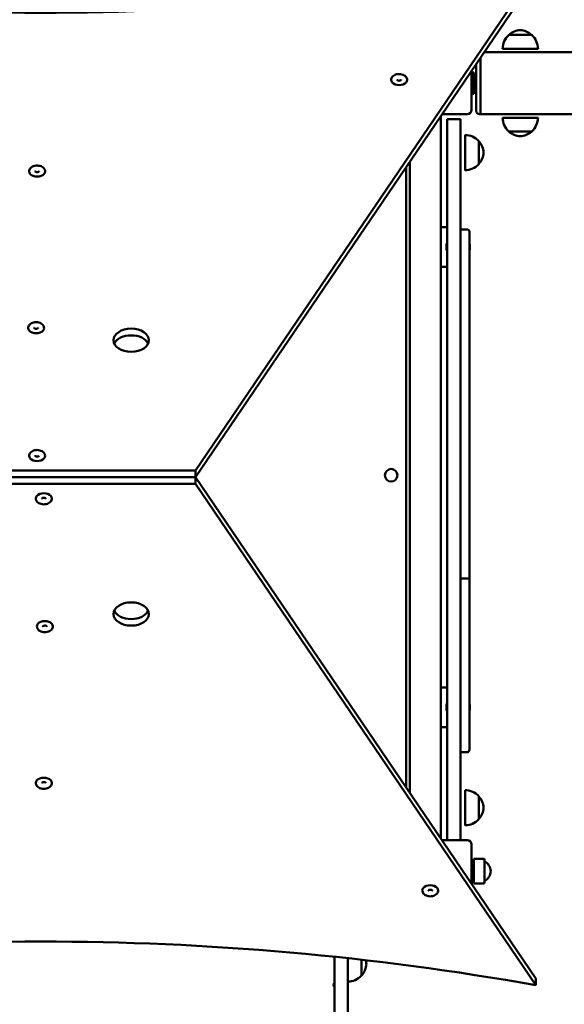
# Model space of a CAD drawing. Units: millimetres. Extents: x 3806 to 27163, y 7100 to 26893.
# Drawn here: x 15703 to 16319, y 15382 to 16494 of the extents above; entities that cross this region are included whole.
import ezdxf

# ---------------------------------------------------------------- set-up
doc = ezdxf.new("R2010")
doc.units = ezdxf.units.MM
doc.header["$LTSCALE"] = 100
doc.layers.add('Widoczne (ISO)', color=7, linetype='Continuous', lineweight=50)
doc.layers.add('Wymiar (ISO)', color=7, linetype='Continuous', lineweight=25)
doc.styles.add('Tekst notatki (ISO)', font='tahoma.ttf')
doc.dimstyles.new('Domyślne (ISO)', dxfattribs={"dimscale": 100, "dimtxt": 3.5, "dimasz": 2.5, "dimexe": 3.175, "dimexo": 0, "dimgap": 0.762, "dimtad": 1, "dimrnd": 1e-08, "dimzin": 0, "dimtxsty": 'Tekst notatki (ISO)', "dimcen": 0.09, "dimdle": 10, "dimclrd": 256, "dimclre": 256, "dimclrt": 256, "dimazin": 0, "dimtfac": 1.001486, "dimtmove": 0, "dimatfit": 3, "dimfxl": 0, "dimtolj": 1, "dimtzin": 0, "dimlwd": -1, "dimlwe": -1, "dimarcsym": 0})

# ---------------------------------------------------------------- blocks, each defined once
blk = doc.blocks.new('*D5')
at = {"layer": 'Defpoints', "color": 0}
for p in [(5399.2, 18468.7), (27163.3, 15937.1), (27163.3, 7417)]:
    blk.add_point(p, dxfattribs=at)
at = {"layer": 'Wymiar (ISO)'}
for p, q in [((5399.2, 18468.7), (5399.2, 7099.5)), ((27163.3, 15937.1), (27163.3, 7099.5)), ((5649.2, 7417), (26913.3, 7417))]:
    blk.add_line(p, q, dxfattribs=at)
for points in [[(5649.2, 7458.7), (5649.2, 7375.4), (5399.2, 7417)], [(26913.3, 7458.7), (26913.3, 7375.4), (27163.3, 7417)]]:
    blk.add_solid(points, dxfattribs=at)
at = {"layer": 'Wymiar (ISO)', "insert": (15643, 7857.8), "char_height": 350, "attachment_point": 1, "style": 'Tekst notatki (ISO)'}
blk.add_mtext('\\A1;21764', dxfattribs=at)

msp = doc.modelspace()

# ---------------------------------------------------------------- linework, layer by layer
at = {"layer": 'Widoczne (ISO)'}
for p, q in [((16287, 16551.1), (15902, 15984.7)), ((15902, 15977.1), (16287, 16543.5)), ((16282.3, 16476.6), (16256.3, 16476.6)), ((16224.3, 16451.1), (16224.3, 16451.3)), ((16224.3, 16451.1), (16224.3, 16451.3)), ((16224.3, 16451.1), (16224.3, 16393.1)), ((16224.3, 16451.1), (16224.3, 16393.1)), ((16228.2, 16457.1), (17556.5, 16457.1)), ((16289.3, 16461.1), (16249.3, 16461.1)), ((16219.3, 16443.9), (16219.3, 16393.1)), ((16214.3, 16436.6), (16214.3, 16392.1)), ((16214.3, 16434.1), (16216.8, 16434.1)), ((16214.3, 16432.1), (16215.3, 16432.1)), ((16215.3, 16432.1), (16215.3, 16412.1)), ((16216.8, 16434.1), (16216.8, 16410.1)), ((16214.3, 16412.1), (16215.3, 16412.1)), ((16214.3, 16410.1), (16216.8, 16410.1)), ((16179.3, 15569.1), (16179.3, 16385.1)), ((16209.3, 16387.1), (16180.6, 16387.1)), ((16219.3, 16391.1), (16219.3, 16393.1)), ((16224.3, 16387.1), (16223.3, 16387.1)), ((16224.3, 16387.1), (16224.3, 16393.1)), ((16224.3, 16387.1), (16224.3, 16393.1)), ((16224.3, 16387.1), (17563.1, 16387.1)), ((16186.8, 16358.3), (16186.8, 16381.7)), ((16201.8, 16381.7), (16186.8, 16381.7)), ((16201.8, 16381.7), (16201.8, 16358.3)), ((16249.3, 16383.1), (16289.3, 16383.1)), ((16206.8, 16323.7), (16206.8, 16363.7)), ((16256.3, 16367.6), (16282.3, 16367.6)), ((16186.8, 15589.1), (16186.8, 16358.3)), ((16201.8, 16358.3), (16201.8, 15589.1)), ((16222.3, 16330.7), (16222.3, 16356.7)), ((16144.3, 15620.6), (16144.3, 16333.6)), ((16140.3, 15626.5), (16140.3, 16327.7)), ((16186.8, 16259.6), (16179.3, 16259.6)), ((16201.8, 16256.7), (16209.8, 16256.7)), ((16211.8, 16254.7), (16211.8, 16160.7)), ((16179.3, 16214.6), (16186.8, 16214.6)), ((16211.8, 16160.7), (16211.8, 16137.6)), ((16211.8, 15863.9), (16211.8, 16137.6)), ((15902, 15984.7), (15552, 15984.7)), ((15902, 15984.7), (15902, 15977.1)), ((15552, 15977.1), (15902, 15977.1)), ((15902, 15977.1), (15552, 15977.1)), ((16287, 15410.7), (15902, 15977.1)), ((15902, 15977.1), (15902, 15969.6)), ((15552, 15969.6), (15902, 15969.6)), ((15902, 15969.6), (16287, 15403.1)), ((16201.8, 15862.5), (16209.8, 15862.5)), ((16211.8, 15669.5), (16211.8, 15863.9)), ((16186.8, 15739.6), (16179.3, 15739.6)), ((16179.3, 15694.6), (16186.8, 15694.6)), ((16201.8, 15666.6), (16209.8, 15666.6)), ((16206.8, 15583.7), (16206.8, 15623.7)), ((16222.3, 15590.7), (16222.3, 15616.7)), ((16186.8, 15567.1), (16186.8, 15589.1)), ((16201.8, 15589.1), (16201.8, 15567.1)), ((16180.6, 15567.1), (16209.3, 15567.1)), ((16214.3, 15562.1), (16214.3, 15517.7)), ((16214.3, 15544.1), (16216.8, 15544.1)), ((16216.8, 15518.1), (16216.8, 15546.1)), ((16216.8, 15546.1), (16227.8, 15546.1)), ((16228.8, 15545.1), (16228.8, 15519.1)), ((16214.3, 15520.1), (16216.8, 15520.1)), ((16216.8, 15518.1), (16227.8, 15518.1)), ((16059.3, 14544), (16059.3, 15435.4)), ((16074.3, 15433.8), (16074.3, 14544)), ((16089.8, 15414.1), (16089.8, 15432)), ((16287, 15410.7), (16287, 15403.1))]:
    msp.add_line(p, q, dxfattribs=at)
msp.add_circle((16123.3, 15979.3), 7.1, dxfattribs=at)
for centre, radius, start, end in [((16271.2, 16460.5), 22, 132.9566, 178.4343), ((16257.3, 16476.2), 1, 131.3246, 153.5321), ((16270.5, 16461.1), 21, 93.2935, 131.3246), ((16268, 16461.1), 21, 48.6754, 86.7065), ((16281.3, 16476.2), 1, 26.4679, 48.6754), ((16267.3, 16460.5), 22, 1.5657, 47.0434), ((16209.3, 16392.1), 5, 270, 0), ((16223.3, 16391.1), 4, 180, 270), ((16271.2, 16383.7), 22, 181.5657, 227.0434), ((16267.3, 16383.7), 22, 312.9566, 358.4343), ((16206.2, 16341.7), 22, 42.9566, 88.4343), ((16257.3, 16368.1), 1, 206.4679, 228.6754), ((16270.5, 16383.1), 21, 228.6754, 266.7065), ((16268, 16383.1), 21, 273.2935, 311.3246), ((16281.3, 16368.1), 1, 311.3246, 333.5321), ((16221.8, 16355.7), 1, 41.3246, 63.5321), ((16206.8, 16342.5), 21, 3.2935, 41.3246), ((16206.8, 16344.9), 21, 318.6754, 356.7065), ((16206.2, 16345.7), 22, 271.5657, 317.0434), ((16221.8, 16331.7), 1, 296.4679, 318.6754), ((16209.8, 16254.7), 2, 0, 90), ((16196.8, 16237.1), 11, 155.38, 204.62), ((16189.8, 16237.1), 22.5, 347.8985, 12.1015), ((16196.8, 15717.1), 11, 155.38, 204.62), ((16189.8, 15717.1), 22.5, 347.8985, 12.1015), ((16206.2, 15601.7), 22, 42.9566, 88.4343), ((16221.8, 15615.7), 1, 41.3246, 63.5321), ((16206.8, 15602.5), 21, 3.2935, 41.3246), ((16206.8, 15604.9), 21, 318.6754, 356.7065), ((16206.2, 15605.7), 22, 271.5657, 317.0434), ((16221.8, 15591.7), 1, 296.4679, 318.6754), ((16209.3, 15562.1), 5, 0, 90), ((16227.8, 15545.1), 1, 0, 90), ((16223.8, 15532.1), 12, 294.6243, 65.3757), ((16227.8, 15519.1), 1, 270, 0), ((16074.3, 15428.3), 21, 318.6754, 356.7065), ((16074.3, 15425.9), 21, 3.2935, 15.4088), ((16061.7, 15403.6), 3.5, 135, 225), ((16073.7, 15429.1), 22, 271.5657, 317.0434), ((16089.3, 15415.1), 1, 296.4679, 318.6754)]:
    msp.add_arc(centre, radius, start, end, dxfattribs=at)
for centre, major_axis, ratio, start_param, end_param in [((15727, 17892.5), (2120, 0), 0.656059, 4.445065, 4.979712), ((16132.3, 16425.9), (-9.01, 0), 0.656059, 0, 3.141593), ((15723.1, 16322.5), (-9.01, 0), 0.656059, 0, 3.141593), ((15722, 16145.6), (-9.01, 0), 0.656059, 0, 3.141593), ((15829.5, 16124.2), (20, 0), 0.656059, 0.291712, 2.849881), ((15723.1, 16001.2), (-9.01, 0), 0.656059, 0, 3.141593), ((15730.8, 15953), (9.01, 0), 0.656059, 0, 3.141593), ((16209.8, 15863.9), (-2, 0), 0.69324, 1.570796, 3.141593), ((15829.5, 15830), (-20, 0), 0.656059, 0.291712, 2.849881), ((15731.9, 15808.6), (9.01, 0), 0.656059, 0, 3.141593), ((16209.8, 15669.5), (0, -2.89), 0.69324, 0, 1.570796), ((15730.8, 15631.7), (9.01, 0), 0.656059, 0, 3.141593), ((16167.5, 15510.2), (9.01, 0), 0.656059, 0, 3.141593), ((15727, 14061.7), (-2120, 0), 0.656059, 4.445065, 4.979712)]:
    msp.add_ellipse(centre, major_axis=major_axis, ratio=ratio, start_param=start_param, end_param=end_param, dxfattribs=at)
for centre, major_axis in [((15829.5, 16131.8), (20, 0)), ((15829.5, 15822.5), (-20, 0))]:
    msp.add_ellipse(centre, major_axis=major_axis, ratio=0.656059, dxfattribs=at)
for points, knots in [([(16141.3, 16425.9), (16141.3, 16426.5), (16141.2, 16427.2), (16140.7, 16428.4), (16140.3, 16429), (16139.3, 16430.1), (16138.7, 16430.6), (16137.2, 16431.5), (16136.3, 16431.8), (16134.5, 16432.3), (16133.5, 16432.4), (16131.6, 16432.5), (16130.6, 16432.4), (16128.7, 16432), (16127.8, 16431.7), (16126.2, 16430.8), (16125.5, 16430.3), (16124.3, 16429.1), (16123.9, 16428.4), (16123.4, 16427.1), (16123.3, 16426.5), (16123.3, 16425.9)], [2.426008, 2.426008, 2.426008, 2.426008, 2.682366, 2.682366, 2.956804, 2.956804, 3.272457, 3.272457, 3.617665, 3.617665, 3.968011, 3.968011, 4.317442, 4.317442, 4.667653, 4.667653, 5.014884, 5.014884, 5.333603, 5.333603, 5.5676, 5.5676, 5.5676, 5.5676]), ([(16130, 16425.9), (16130, 16425.9), (16130, 16425.9), (16130, 16425.8), (16130.1, 16425.8), (16130.3, 16425.6), (16130.4, 16425.5), (16130.7, 16425.4), (16130.8, 16425.3), (16131.2, 16425.2), (16131.5, 16425.1), (16131.9, 16425), (16132.2, 16425), (16132.7, 16425), (16132.9, 16425.1), (16133.4, 16425.2), (16133.6, 16425.2), (16134, 16425.4), (16134.1, 16425.4), (16134.4, 16425.6), (16134.5, 16425.7), (16134.6, 16425.8), (16134.6, 16425.9), (16134.6, 16425.9), (16134.6, 16425.9), (16134.6, 16425.9)], [5.739346, 5.739346, 5.739346, 5.739346, 5.88176, 5.88176, 6.213667, 6.213667, 6.448234, 6.448234, 6.682797, 6.682797, 6.926555, 6.926555, 7.178064, 7.178064, 7.431821, 7.431821, 7.681253, 7.681253, 7.921447, 7.921447, 8.153847, 8.153847, 8.396445, 8.396445, 8.537447, 8.537447, 8.537447, 8.537447]), ([(15732.2, 16322.5), (15732.2, 16323.2), (15732, 16323.8), (15731.5, 16325.1), (15731.1, 16325.6), (15730.2, 16326.8), (15729.5, 16327.3), (15728, 16328.1), (15727.2, 16328.5), (15725.3, 16328.9), (15724.4, 16329.1), (15722.4, 16329.1), (15721.4, 16329), (15719.6, 16328.6), (15718.7, 16328.3), (15717, 16327.5), (15716.3, 16326.9), (15715.2, 16325.7), (15714.7, 16325), (15714.2, 16323.7), (15714.1, 16323.1), (15714.1, 16322.5)], [2.426008, 2.426008, 2.426008, 2.426008, 2.682366, 2.682366, 2.956804, 2.956804, 3.272457, 3.272457, 3.617665, 3.617665, 3.968011, 3.968011, 4.317442, 4.317442, 4.667653, 4.667653, 5.014884, 5.014884, 5.333603, 5.333603, 5.5676, 5.5676, 5.5676, 5.5676]), ([(15720.8, 16322.5), (15720.8, 16322.5), (15720.8, 16322.5), (15720.8, 16322.5), (15720.9, 16322.4), (15721.1, 16322.2), (15721.2, 16322.1), (15721.5, 16322), (15721.7, 16321.9), (15722.1, 16321.8), (15722.3, 16321.7), (15722.8, 16321.7), (15723, 16321.7), (15723.5, 16321.7), (15723.8, 16321.7), (15724.2, 16321.8), (15724.4, 16321.9), (15724.8, 16322), (15725, 16322.1), (15725.2, 16322.2), (15725.3, 16322.3), (15725.4, 16322.4), (15725.5, 16322.5), (15725.5, 16322.5), (15725.5, 16322.5), (15725.5, 16322.5)], [5.739346, 5.739346, 5.739346, 5.739346, 5.88176, 5.88176, 6.213667, 6.213667, 6.448234, 6.448234, 6.682797, 6.682797, 6.926555, 6.926555, 7.178064, 7.178064, 7.431821, 7.431821, 7.681253, 7.681253, 7.921447, 7.921447, 8.153847, 8.153847, 8.396445, 8.396445, 8.537447, 8.537447, 8.537447, 8.537447]), ([(15731, 16145.6), (15731, 16146.3), (15730.9, 16146.9), (15730.4, 16148.2), (15730, 16148.8), (15729, 16149.9), (15728.3, 16150.4), (15726.9, 16151.2), (15726, 16151.6), (15724.2, 16152.1), (15723.2, 16152.2), (15721.2, 16152.2), (15720.3, 16152.1), (15718.4, 16151.7), (15717.5, 16151.4), (15715.9, 16150.6), (15715.1, 16150), (15714, 16148.8), (15713.5, 16148.1), (15713.1, 16146.8), (15713, 16146.2), (15713, 16145.6)], [2.426008, 2.426008, 2.426008, 2.426008, 2.682366, 2.682366, 2.956804, 2.956804, 3.272457, 3.272457, 3.617665, 3.617665, 3.968011, 3.968011, 4.317442, 4.317442, 4.667653, 4.667653, 5.014884, 5.014884, 5.333603, 5.333603, 5.5676, 5.5676, 5.5676, 5.5676]), ([(15719.6, 16145.7), (15719.6, 16145.7), (15719.6, 16145.7), (15719.7, 16145.6), (15719.7, 16145.5), (15719.9, 16145.3), (15720, 16145.3), (15720.3, 16145.1), (15720.5, 16145), (15720.9, 16144.9), (15721.1, 16144.9), (15721.6, 16144.8), (15721.8, 16144.8), (15722.3, 16144.8), (15722.6, 16144.8), (15723.1, 16144.9), (15723.3, 16145), (15723.7, 16145.1), (15723.8, 16145.2), (15724, 16145.4), (15724.1, 16145.4), (15724.3, 16145.6), (15724.3, 16145.6), (15724.3, 16145.7), (15724.3, 16145.7), (15724.3, 16145.7)], [5.739346, 5.739346, 5.739346, 5.739346, 5.88176, 5.88176, 6.213667, 6.213667, 6.448234, 6.448234, 6.682797, 6.682797, 6.926555, 6.926555, 7.178064, 7.178064, 7.431821, 7.431821, 7.681253, 7.681253, 7.921447, 7.921447, 8.153847, 8.153847, 8.396445, 8.396445, 8.537447, 8.537447, 8.537447, 8.537447]), ([(15732.1, 16001.2), (15732.1, 16001.9), (15732, 16002.5), (15731.5, 16003.8), (15731.1, 16004.3), (15730.1, 16005.5), (15729.5, 16006), (15728, 16006.8), (15727.1, 16007.2), (15725.3, 16007.6), (15724.3, 16007.8), (15722.4, 16007.8), (15721.4, 16007.7), (15719.5, 16007.3), (15718.6, 16007), (15717, 16006.2), (15716.3, 16005.6), (15715.1, 16004.4), (15714.7, 16003.7), (15714.2, 16002.4), (15714.1, 16001.8), (15714.1, 16001.2)], [2.426008, 2.426008, 2.426008, 2.426008, 2.682366, 2.682366, 2.956804, 2.956804, 3.272457, 3.272457, 3.617665, 3.617665, 3.968011, 3.968011, 4.317442, 4.317442, 4.667653, 4.667653, 5.014884, 5.014884, 5.333603, 5.333603, 5.5676, 5.5676, 5.5676, 5.5676]), ([(15720.8, 16001.2), (15720.8, 16001.2), (15720.8, 16001.2), (15720.8, 16001.2), (15720.8, 16001.1), (15721, 16000.9), (15721.2, 16000.8), (15721.5, 16000.7), (15721.6, 16000.6), (15722, 16000.5), (15722.2, 16000.4), (15722.7, 16000.4), (15723, 16000.4), (15723.5, 16000.4), (15723.7, 16000.4), (15724.2, 16000.5), (15724.4, 16000.5), (15724.8, 16000.7), (15724.9, 16000.8), (15725.2, 16000.9), (15725.3, 16001), (15725.4, 16001.1), (15725.4, 16001.2), (15725.4, 16001.2), (15725.4, 16001.2), (15725.4, 16001.2)], [5.739346, 5.739346, 5.739346, 5.739346, 5.88176, 5.88176, 6.213667, 6.213667, 6.448234, 6.448234, 6.682797, 6.682797, 6.926555, 6.926555, 7.178064, 7.178064, 7.431821, 7.431821, 7.681253, 7.681253, 7.921447, 7.921447, 8.153847, 8.153847, 8.396445, 8.396445, 8.537447, 8.537447, 8.537447, 8.537447]), ([(15721.8, 15953), (15721.8, 15952.3), (15721.9, 15951.7), (15722.4, 15950.5), (15722.8, 15949.9), (15723.8, 15948.8), (15724.4, 15948.3), (15725.9, 15947.4), (15726.8, 15947), (15728.6, 15946.6), (15729.6, 15946.4), (15731.5, 15946.4), (15732.5, 15946.5), (15734.4, 15946.9), (15735.3, 15947.2), (15736.9, 15948.1), (15737.6, 15948.6), (15738.8, 15949.8), (15739.2, 15950.5), (15739.7, 15951.8), (15739.8, 15952.4), (15739.8, 15953)], [5.5676, 5.5676, 5.5676, 5.5676, 5.823958, 5.823958, 6.098396, 6.098396, 6.41405, 6.41405, 6.759258, 6.759258, 7.109603, 7.109603, 7.459035, 7.459035, 7.809246, 7.809246, 8.156477, 8.156477, 8.475196, 8.475196, 8.709193, 8.709193, 8.709193, 8.709193]), ([(15733.1, 15953), (15733.1, 15953), (15733.1, 15953), (15733.1, 15953), (15733.1, 15953.1), (15732.9, 15953.3), (15732.8, 15953.4), (15732.5, 15953.5), (15732.3, 15953.6), (15731.9, 15953.7), (15731.7, 15953.8), (15731.2, 15953.8), (15730.9, 15953.9), (15730.4, 15953.8), (15730.2, 15953.8), (15729.7, 15953.7), (15729.5, 15953.7), (15729.1, 15953.5), (15729, 15953.4), (15728.7, 15953.3), (15728.7, 15953.2), (15728.5, 15953.1), (15728.5, 15953), (15728.5, 15953), (15728.5, 15953), (15728.5, 15953)], [2.597753, 2.597753, 2.597753, 2.597753, 2.740167, 2.740167, 3.072074, 3.072074, 3.306641, 3.306641, 3.541204, 3.541204, 3.784963, 3.784963, 4.036471, 4.036471, 4.290228, 4.290228, 4.539661, 4.539661, 4.779854, 4.779854, 5.012254, 5.012254, 5.254852, 5.254852, 5.395855, 5.395855, 5.395855, 5.395855]), ([(15722.9, 15808.6), (15722.9, 15807.9), (15723.1, 15807.3), (15723.6, 15806), (15723.9, 15805.4), (15724.9, 15804.3), (15725.6, 15803.8), (15727.1, 15803), (15727.9, 15802.6), (15729.8, 15802.1), (15730.7, 15802), (15732.7, 15802), (15733.6, 15802.1), (15735.5, 15802.5), (15736.4, 15802.8), (15738, 15803.6), (15738.8, 15804.2), (15739.9, 15805.4), (15740.4, 15806.1), (15740.8, 15807.4), (15741, 15808), (15741, 15808.6)], [5.5676, 5.5676, 5.5676, 5.5676, 5.823958, 5.823958, 6.098396, 6.098396, 6.41405, 6.41405, 6.759258, 6.759258, 7.109603, 7.109603, 7.459035, 7.459035, 7.809246, 7.809246, 8.156477, 8.156477, 8.475196, 8.475196, 8.709193, 8.709193, 8.709193, 8.709193]), ([(15734.3, 15808.6), (15734.3, 15808.6), (15734.3, 15808.6), (15734.2, 15808.6), (15734.2, 15808.7), (15734, 15808.9), (15733.9, 15808.9), (15733.6, 15809.1), (15733.4, 15809.2), (15733, 15809.3), (15732.8, 15809.4), (15732.3, 15809.4), (15732.1, 15809.4), (15731.6, 15809.4), (15731.3, 15809.4), (15730.9, 15809.3), (15730.6, 15809.2), (15730.3, 15809.1), (15730.1, 15809), (15729.9, 15808.8), (15729.8, 15808.8), (15729.7, 15808.6), (15729.6, 15808.6), (15729.6, 15808.6), (15729.6, 15808.6), (15729.6, 15808.6)], [2.597753, 2.597753, 2.597753, 2.597753, 2.740167, 2.740167, 3.072074, 3.072074, 3.306641, 3.306641, 3.541204, 3.541204, 3.784963, 3.784963, 4.036471, 4.036471, 4.290228, 4.290228, 4.539661, 4.539661, 4.779854, 4.779854, 5.012254, 5.012254, 5.254852, 5.254852, 5.395855, 5.395855, 5.395855, 5.395855]), ([(15721.8, 15631.7), (15721.8, 15631), (15721.9, 15630.4), (15722.4, 15629.2), (15722.8, 15628.6), (15723.8, 15627.5), (15724.4, 15626.9), (15725.9, 15626.1), (15726.8, 15625.7), (15728.6, 15625.3), (15729.6, 15625.1), (15731.5, 15625.1), (15732.5, 15625.2), (15734.4, 15625.6), (15735.2, 15625.9), (15736.9, 15626.8), (15737.6, 15627.3), (15738.8, 15628.5), (15739.2, 15629.2), (15739.7, 15630.5), (15739.8, 15631.1), (15739.8, 15631.7)], [5.5676, 5.5676, 5.5676, 5.5676, 5.823958, 5.823958, 6.098396, 6.098396, 6.41405, 6.41405, 6.759258, 6.759258, 7.109603, 7.109603, 7.459035, 7.459035, 7.809246, 7.809246, 8.156477, 8.156477, 8.475196, 8.475196, 8.709193, 8.709193, 8.709193, 8.709193]), ([(15733.1, 15631.7), (15733.1, 15631.7), (15733.1, 15631.7), (15733.1, 15631.7), (15733, 15631.8), (15732.8, 15632), (15732.7, 15632.1), (15732.4, 15632.2), (15732.3, 15632.3), (15731.9, 15632.4), (15731.6, 15632.5), (15731.2, 15632.5), (15730.9, 15632.6), (15730.4, 15632.5), (15730.2, 15632.5), (15729.7, 15632.4), (15729.5, 15632.4), (15729.1, 15632.2), (15728.9, 15632.1), (15728.7, 15632), (15728.6, 15631.9), (15728.5, 15631.8), (15728.5, 15631.7), (15728.4, 15631.7), (15728.4, 15631.7), (15728.4, 15631.7)], [2.597753, 2.597753, 2.597753, 2.597753, 2.740167, 2.740167, 3.072074, 3.072074, 3.306641, 3.306641, 3.541204, 3.541204, 3.784963, 3.784963, 4.036471, 4.036471, 4.290228, 4.290228, 4.539661, 4.539661, 4.779854, 4.779854, 5.012254, 5.012254, 5.254852, 5.254852, 5.395855, 5.395855, 5.395855, 5.395855]), ([(16158.5, 15510.2), (16158.5, 15509.6), (16158.7, 15508.9), (16159.2, 15507.7), (16159.5, 15507.1), (16160.5, 15506), (16161.2, 15505.5), (16162.7, 15504.6), (16163.5, 15504.2), (16165.4, 15503.8), (16166.3, 15503.6), (16168.3, 15503.6), (16169.2, 15503.7), (16171.1, 15504.1), (16172, 15504.4), (16173.6, 15505.3), (16174.4, 15505.8), (16175.5, 15507), (16176, 15507.7), (16176.4, 15509), (16176.6, 15509.6), (16176.6, 15510.2)], [5.5676, 5.5676, 5.5676, 5.5676, 5.823958, 5.823958, 6.098396, 6.098396, 6.41405, 6.41405, 6.759258, 6.759258, 7.109603, 7.109603, 7.459035, 7.459035, 7.809246, 7.809246, 8.156477, 8.156477, 8.475196, 8.475196, 8.709193, 8.709193, 8.709193, 8.709193]), ([(16169.9, 15510.2), (16169.9, 15510.2), (16169.9, 15510.2), (16169.9, 15510.2), (16169.8, 15510.3), (16169.6, 15510.5), (16169.5, 15510.6), (16169.2, 15510.7), (16169, 15510.8), (16168.6, 15510.9), (16168.4, 15511), (16167.9, 15511.1), (16167.7, 15511.1), (16167.2, 15511.1), (16166.9, 15511), (16166.5, 15510.9), (16166.2, 15510.9), (16165.9, 15510.7), (16165.7, 15510.6), (16165.5, 15510.5), (16165.4, 15510.4), (16165.3, 15510.3), (16165.2, 15510.2), (16165.2, 15510.2), (16165.2, 15510.2), (16165.2, 15510.2)], [2.597753, 2.597753, 2.597753, 2.597753, 2.740167, 2.740167, 3.072074, 3.072074, 3.306641, 3.306641, 3.541204, 3.541204, 3.784963, 3.784963, 4.036471, 4.036471, 4.290228, 4.290228, 4.539661, 4.539661, 4.779854, 4.779854, 5.012254, 5.012254, 5.254852, 5.254852, 5.395855, 5.395855, 5.395855, 5.395855])]:
    msp.add_open_spline(points, degree=3, knots=knots, dxfattribs=at)

# ---------------------------------------------------------------- dimensions: what is measured, and where the dimension line sits
at = {"layer": 'Wymiar (ISO)'}
dim = msp.add_linear_dim(base=(27163.3, 7417), p1=(5399.2, 18468.7), p2=(27163.3, 15937.1), angle=180, dimstyle='Domyślne (ISO)', override={"dimdec": 0, "dimtp": 0, "dimtm": 0, "dimtdec": 2, "dimtofl": 0, "dimatfit": 1}, dxfattribs=at)
dim.commit()
dim.dimension.update_dxf_attribs({"geometry": '*D5', "text_midpoint": (16281.2, 7417), "dimtype": 160})

doc.saveas('drawing.dxf')
